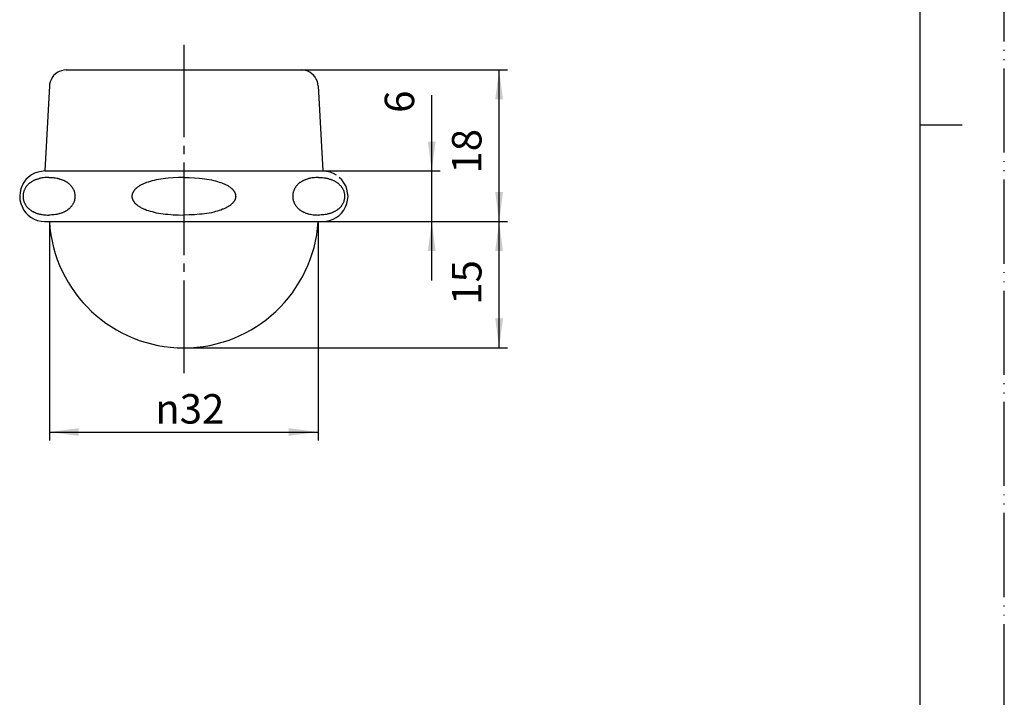
# Model space of a CAD drawing. Units: millimetres. Extents: x 0 to 210, y 0 to 297.
# Drawn here: x 93 to 210, y 80 to 161 of the extents above; entities that cross this region are included whole.
import ezdxf

# ---------------------------------------------------------------- set-up
doc = ezdxf.new("R2010")
doc.units = ezdxf.units.MM
doc.linetypes.add('DASH_CENTER', pattern=[14, 11, -1, 1, -1])
doc.linetypes.add('PHANTOM', pattern=[13, 10, -1, 0, -1, 0, -1])
doc.layers.add('1', color=7, linetype='Continuous')
doc.layers.add('_U_30EC_U_30A4_U_30E4_U_30FC_1', color=7, linetype='Continuous')
doc.styles.add('CONVERTER_12', font='txt.shx', dxfattribs={"width": 0.9})
doc.dimstyles.new('ME10_DIM_10', dxfattribs={"dimtxt": 3.5, "dimasz": 3.5, "dimexe": 1, "dimexo": 0, "dimgap": 1, "dimtad": 1, "dimdsep": 46, "dimtxsty": 'CONVERTER_12', "dimsah": 1, "dimcen": 0.09, "dimclrd": 2, "dimclre": 2, "dimclrt": 7, "dimadec": 0, "dimazin": 0, "dimtfac": 1, "dimtdec": 4, "dimtix": 1, "dimtmove": 0, "dimatfit": 3, "dimfxl": 1, "dimtolj": 1, "dimtzin": 0, "dimarcsym": 0})
doc.dimstyles.new('ME10_DIM_11', dxfattribs={"dimtxt": 3.5, "dimasz": 3.5, "dimexe": 1, "dimexo": 0, "dimgap": 1, "dimtad": 1, "dimdsep": 46, "dimtxsty": 'CONVERTER_12', "dimsah": 1, "dimcen": 0.09, "dimclrd": 2, "dimclre": 2, "dimclrt": 7, "dimadec": 0, "dimazin": 0, "dimtfac": 1, "dimtdec": 4, "dimtix": 1, "dimtmove": 0, "dimatfit": 3, "dimfxl": 1, "dimtolj": 1, "dimtzin": 0, "dimarcsym": 0})
doc.dimstyles.new('ME10_DIM_12', dxfattribs={"dimtxt": 3.5, "dimasz": 3.5, "dimexe": 1, "dimexo": 0, "dimgap": 1, "dimtad": 1, "dimdsep": 46, "dimtxsty": 'CONVERTER_12', "dimsah": 1, "dimcen": 0.09, "dimclrd": 2, "dimclre": 2, "dimclrt": 7, "dimadec": 0, "dimazin": 0, "dimtfac": 1, "dimtdec": 4, "dimtix": 1, "dimtmove": 0, "dimatfit": 3, "dimfxl": 1, "dimtolj": 1, "dimtzin": 0, "dimarcsym": 0})
doc.dimstyles.new('ME10_DIM_13', dxfattribs={"dimtxt": 3.5, "dimasz": 3.5, "dimexe": 1, "dimexo": 0, "dimgap": 1, "dimtad": 1, "dimdsep": 46, "dimtxsty": 'CONVERTER_12', "dimsah": 1, "dimcen": 0.09, "dimclrd": 2, "dimclre": 2, "dimclrt": 7, "dimadec": 0, "dimazin": 0, "dimtfac": 1, "dimtdec": 4, "dimtix": 1, "dimtmove": 0, "dimatfit": 3, "dimfxl": 1, "dimtolj": 1, "dimtzin": 0, "dimarcsym": 0})

# ---------------------------------------------------------------- blocks, each defined once
blk = doc.blocks.new('開示A4')
at = {"layer": '1', "color": 4, "linetype": 'PHANTOM'}
blk.add_line((210, 0), (210, 297), dxfattribs=at)
at = {"layer": '1', "color": 7, "linetype": 'Continuous'}
for p, q in [((200, 148.5), (200, 287)), ((200, 10), (200, 148.5))]:
    blk.add_line(p, q, dxfattribs=at)
at = {"layer": '1', "color": 2, "linetype": 'Continuous'}
blk.add_line((200, 148.5), (205, 148.5), dxfattribs=at)
blk = doc.blocks.new('*D2')
at = {"layer": '1', "color": 2, "linetype": 'Continuous'}
for p, q in [((141.97, 143.02), (141.97, 152.02)), ((129.01, 143.02), (142.97, 143.02)), ((141.97, 137.01), (141.97, 143.02)), ((129.01, 137.01), (142.97, 137.01)), ((141.97, 130.01), (141.97, 137.01))]:
    blk.add_line(p, q, dxfattribs=at)
at = {"layer": '1', "color": 2}
for points in [[(141.51, 146.52), (142.43, 146.52), (141.97, 143.02)], [(142.43, 133.51), (141.51, 133.51), (141.97, 137.01)]]:
    blk.add_solid(points, dxfattribs=at)
at = {"layer": '1', "color": 7, "insert": (140.97, 149.92), "char_height": 3.5, "attachment_point": 7, "rotation": 90, "line_spacing_factor": 0.60024, "style": 'CONVERTER_12'}
blk.add_mtext('6', dxfattribs=at)
blk = doc.blocks.new('*D3')
at = {"layer": '1', "color": 2, "linetype": 'Continuous'}
for p, q in [((126.47, 155.02), (150.97, 155.02)), ((149.97, 137.01), (149.97, 155.02)), ((129.01, 137.01), (150.97, 137.01))]:
    blk.add_line(p, q, dxfattribs=at)
at = {"layer": '1', "color": 2}
for points in [[(150.43, 151.52), (149.51, 151.52), (149.97, 155.02)], [(149.51, 140.51), (150.43, 140.51), (149.97, 137.01)]]:
    blk.add_solid(points, dxfattribs=at)
at = {"layer": '1', "color": 7, "insert": (148.97, 142.71), "char_height": 3.5, "attachment_point": 7, "rotation": 90, "line_spacing_factor": 0.60024, "style": 'CONVERTER_12'}
blk.add_mtext('18', dxfattribs=at)
blk = doc.blocks.new('*D4')
at = {"layer": '1', "color": 2, "linetype": 'Continuous'}
for p, q in [((129.01, 137.01), (150.97, 137.01)), ((149.97, 122.01), (149.97, 137.01)), ((112.5, 122.01), (150.97, 122.01))]:
    blk.add_line(p, q, dxfattribs=at)
at = {"layer": '1', "color": 2}
for points in [[(150.43, 133.51), (149.51, 133.51), (149.97, 137.01)], [(149.51, 125.51), (150.43, 125.51), (149.97, 122.01)]]:
    blk.add_solid(points, dxfattribs=at)
at = {"layer": '1', "color": 7, "insert": (148.97, 127.13), "char_height": 3.5, "attachment_point": 7, "rotation": 90, "line_spacing_factor": 0.60024, "style": 'CONVERTER_12'}
blk.add_mtext('15', dxfattribs=at)
blk = doc.blocks.new('*D5')
at = {"layer": '1', "color": 2, "linetype": 'Continuous'}
for p, q in [((96.53, 137.01), (96.53, 111.01)), ((128.47, 137.01), (128.47, 111.01)), ((96.53, 112.01), (128.47, 112.01))]:
    blk.add_line(p, q, dxfattribs=at)
at = {"layer": '1', "color": 2}
for points in [[(100.03, 112.47), (100.03, 111.55), (96.53, 112.01)], [(124.97, 111.55), (124.97, 112.47), (128.47, 112.01)]]:
    blk.add_solid(points, dxfattribs=at)
at = {"layer": '1', "color": 7, "insert": (109.11, 113.01), "char_height": 3.5, "attachment_point": 7, "rotation": 0.0001, "line_spacing_factor": 0.60024, "style": 'CONVERTER_12'}
blk.add_mtext('\\C7;{\\Fgdt;n}\\C7;32', dxfattribs=at)

msp = doc.modelspace()

# ---------------------------------------------------------------- linework, layer by layer
at = {"layer": '1', "color": 2, "linetype": 'DASH_CENTER'}
msp.add_line((112.5, 158.02), (112.5, 119.007), dxfattribs=at)
at = {"layer": '1', "color": 7, "linetype": 'Continuous'}
for start, end in [(183.58332, 270), (270, 356.41668)]:
    msp.add_arc((112.5, 138.007), 16, start, end, dxfattribs=at)
at = {"layer": '_U_30EC_U_30A4_U_30E4_U_30FC_1', "color": 7, "linetype": 'Continuous'}
for points in [[(97.239, 154.533), (97.027, 154.343)], [(97.451, 154.703), (97.239, 154.533)], [(97.705, 154.83), (97.451, 154.703)], [(97.98, 154.935), (97.705, 154.83)], [(98.255, 154.999), (97.98, 154.935)], [(98.53, 155.02), (98.255, 154.999)], [(98.53, 155.02), (126.47, 155.02)], [(126.682, 154.999), (126.47, 155.02)], [(126.957, 154.957), (126.682, 154.999)], [(127.232, 154.872), (126.957, 154.957)], [(127.486, 154.745), (127.232, 154.872)], [(127.719, 154.576), (127.486, 154.745)], [(127.93, 154.385), (127.719, 154.576)], [(96.562, 153.327), (96.54, 153.115)], [(96.625, 153.602), (96.562, 153.327)], [(96.731, 153.856), (96.625, 153.602)], [(96.858, 154.11), (96.731, 153.856)], [(97.027, 154.343), (96.858, 154.11)], [(128.1, 154.173), (127.93, 154.385)], [(128.248, 153.941), (128.1, 154.173)], [(128.375, 153.665), (128.248, 153.941)], [(128.438, 153.39), (128.375, 153.665)], [(128.481, 153.115), (128.438, 153.39)], [(96.54, 153.115), (96.011, 143.019)], [(128.481, 153.115), (129.01, 143.019)], [(94.762, 142.744), (94.403, 142.553)], [(95.165, 142.892), (94.762, 142.744)], [(95.588, 142.976), (95.165, 142.892)], [(96.011, 143.019), (95.588, 142.976)], [(96.011, 143.019), (129.01, 143.019)], [(129.052, 143.019), (129.01, 143.019)], [(129.476, 142.976), (129.052, 143.019)], [(129.878, 142.892), (129.476, 142.976)], [(130.28, 142.722), (129.878, 142.892)], [(93.492, 141.664), (93.281, 141.283)], [(93.746, 142.003), (93.492, 141.664)], [(94.064, 142.299), (93.746, 142.003)], [(94.403, 142.553), (94.064, 142.299)], [(94.212, 141.601), (94.17, 141.558)], [(94.254, 141.622), (94.212, 141.601)], [(94.318, 141.664), (94.254, 141.622)], [(94.36, 141.706), (94.318, 141.664)], [(94.424, 141.749), (94.36, 141.706)], [(94.487, 141.77), (94.424, 141.749)], [(94.551, 141.812), (94.487, 141.77)], [(94.593, 141.833), (94.551, 141.812)], [(94.657, 141.876), (94.593, 141.833)], [(94.72, 141.897), (94.657, 141.876)], [(94.784, 141.939), (94.72, 141.897)], [(94.847, 141.96), (94.784, 141.939)], [(94.911, 141.981), (94.847, 141.96)], [(94.995, 142.003), (94.911, 141.981)], [(95.059, 142.024), (94.995, 142.003)], [(95.122, 142.045), (95.059, 142.024)], [(95.186, 142.066), (95.122, 142.045)], [(95.27, 142.087), (95.186, 142.066)], [(95.334, 142.109), (95.27, 142.087)], [(95.397, 142.13), (95.334, 142.109)], [(95.482, 142.151), (95.397, 142.13)], [(95.546, 142.172), (95.482, 142.151)], [(95.694, 142.193), (95.546, 142.172)], [(95.842, 142.214), (95.694, 142.193)], [(96.011, 142.235), (95.842, 142.214)], [(96.159, 142.235), (96.011, 142.235)], [(96.329, 142.257), (96.159, 142.235)], [(96.477, 142.257), (96.329, 142.257)], [(96.477, 142.257), (96.646, 142.257)], [(96.646, 142.257), (96.794, 142.235)], [(96.794, 142.235), (96.964, 142.235)], [(96.964, 142.235), (97.112, 142.214)], [(97.112, 142.214), (97.26, 142.193)], [(97.26, 142.193), (97.408, 142.172)], [(97.408, 142.172), (97.493, 142.151)], [(97.493, 142.151), (97.556, 142.13)], [(97.556, 142.13), (97.641, 142.109)], [(97.641, 142.109), (97.705, 142.087)], [(97.705, 142.087), (97.768, 142.066)], [(97.768, 142.066), (97.832, 142.045)], [(97.832, 142.045), (97.916, 142.024)], [(97.916, 142.024), (97.98, 142.003)], [(97.98, 142.003), (98.043, 141.981)], [(98.043, 141.981), (98.107, 141.96)], [(98.107, 141.96), (98.17, 141.939)], [(98.17, 141.939), (98.234, 141.918)], [(98.234, 141.918), (98.276, 141.876)], [(98.276, 141.876), (98.34, 141.855)], [(98.34, 141.855), (98.403, 141.812)], [(98.403, 141.812), (98.467, 141.791)], [(98.467, 141.791), (98.53, 141.749)], [(98.53, 141.749), (98.572, 141.727)], [(98.572, 141.727), (98.636, 141.685)], [(98.636, 141.685), (98.699, 141.643)], [(98.699, 141.643), (98.742, 141.601)], [(98.742, 141.601), (98.784, 141.579)], [(98.784, 141.579), (98.826, 141.537)], [(108.076, 141.643), (107.907, 141.558)], [(108.288, 141.706), (108.076, 141.643)], [(108.5, 141.77), (108.288, 141.706)], [(108.732, 141.833), (108.5, 141.77)], [(108.965, 141.897), (108.732, 141.833)], [(109.24, 141.96), (108.965, 141.897)], [(109.494, 142.003), (109.24, 141.96)], [(109.77, 142.045), (109.494, 142.003)], [(110.045, 142.087), (109.77, 142.045)], [(110.341, 142.13), (110.045, 142.087)], [(110.637, 142.151), (110.341, 142.13)], [(111.23, 142.214), (110.637, 142.151)], [(111.865, 142.235), (111.23, 142.214)], [(112.5, 142.257), (111.865, 142.235)], [(112.5, 142.257), (113.156, 142.235)], [(113.156, 142.235), (113.791, 142.214)], [(113.791, 142.214), (114.384, 142.151)], [(114.384, 142.151), (114.68, 142.13)], [(114.68, 142.13), (114.977, 142.087)], [(114.977, 142.087), (115.252, 142.045)], [(115.252, 142.045), (115.527, 142.003)], [(115.527, 142.003), (115.781, 141.96)], [(115.781, 141.96), (116.056, 141.897)], [(116.056, 141.897), (116.268, 141.833)], [(116.268, 141.833), (116.5, 141.77)], [(116.5, 141.77), (116.712, 141.706)], [(116.712, 141.706), (116.924, 141.643)], [(116.924, 141.643), (117.114, 141.558)], [(126.258, 141.601), (126.216, 141.558)], [(126.301, 141.643), (126.258, 141.601)], [(126.364, 141.664), (126.301, 141.643)], [(126.407, 141.706), (126.364, 141.664)], [(126.47, 141.749), (126.407, 141.706)], [(126.533, 141.77), (126.47, 141.749)], [(126.576, 141.812), (126.533, 141.77)], [(126.639, 141.833), (126.576, 141.812)], [(126.703, 141.855), (126.639, 141.833)], [(126.745, 141.897), (126.703, 141.855)], [(126.809, 141.918), (126.745, 141.897)], [(126.872, 141.939), (126.809, 141.918)], [(126.936, 141.981), (126.872, 141.939)], [(126.999, 142.003), (126.936, 141.981)], [(127.063, 142.024), (126.999, 142.003)], [(127.147, 142.045), (127.063, 142.024)], [(127.211, 142.066), (127.147, 142.045)], [(127.274, 142.087), (127.211, 142.066)], [(127.338, 142.109), (127.274, 142.087)], [(127.423, 142.13), (127.338, 142.109)], [(127.486, 142.13), (127.423, 142.13)], [(127.571, 142.151), (127.486, 142.13)], [(127.719, 142.193), (127.571, 142.151)], [(127.867, 142.214), (127.719, 142.193)], [(128.036, 142.214), (127.867, 142.214)], [(128.184, 142.235), (128.036, 142.214)], [(128.354, 142.257), (128.184, 142.235)], [(128.523, 142.257), (128.354, 142.257)], [(128.523, 142.257), (128.671, 142.257)], [(128.671, 142.257), (128.841, 142.235)], [(128.841, 142.235), (128.989, 142.235)], [(128.989, 142.235), (129.137, 142.214)], [(129.137, 142.214), (129.306, 142.193)], [(129.306, 142.193), (129.37, 142.172)], [(129.37, 142.172), (129.454, 142.172)], [(129.454, 142.172), (129.539, 142.151)], [(129.539, 142.151), (129.603, 142.13)], [(129.603, 142.13), (129.687, 142.109)], [(129.687, 142.109), (129.751, 142.087)], [(129.751, 142.087), (129.836, 142.066)], [(129.836, 142.066), (129.899, 142.045)], [(129.899, 142.045), (129.962, 142.024)], [(129.962, 142.024), (130.026, 142.003)], [(130.026, 142.003), (130.09, 141.981)], [(130.09, 141.981), (130.153, 141.96)], [(130.153, 141.96), (130.217, 141.939)], [(130.217, 141.939), (130.28, 141.897)], [(130.64, 142.532), (130.28, 142.722)], [(130.28, 141.897), (130.344, 141.876)], [(130.344, 141.876), (130.407, 141.833)], [(130.407, 141.833), (130.471, 141.812)], [(130.471, 141.812), (130.534, 141.77)], [(130.534, 141.77), (130.576, 141.749)], [(130.576, 141.749), (130.64, 141.706)], [(130.64, 141.706), (130.703, 141.664)], [(130.703, 141.664), (130.746, 141.622)], [(130.746, 141.622), (130.788, 141.601)], [(130.788, 141.601), (130.852, 141.558)], [(131.296, 141.96), (130.979, 142.257)], [(131.529, 141.622), (131.296, 141.96)], [(131.741, 141.241), (131.529, 141.622)], [(93.048, 140.479), (93.006, 140.055)], [(93.133, 140.881), (93.048, 140.479)], [(93.281, 141.283), (93.133, 140.881)], [(93.45, 140.415), (93.429, 140.352)], [(93.471, 140.521), (93.45, 140.458)], [(93.45, 140.458), (93.45, 140.415)], [(93.492, 140.585), (93.471, 140.521)], [(93.514, 140.627), (93.492, 140.585)], [(93.535, 140.69), (93.514, 140.627)], [(93.556, 140.733), (93.535, 140.69)], [(93.577, 140.796), (93.556, 140.733)], [(93.598, 140.839), (93.577, 140.796)], [(93.619, 140.902), (93.598, 140.839)], [(93.641, 140.944), (93.619, 140.902)], [(93.683, 141.008), (93.641, 140.944)], [(93.704, 141.05), (93.683, 141.008)], [(93.746, 141.114), (93.704, 141.05)], [(93.789, 141.156), (93.746, 141.114)], [(93.831, 141.219), (93.789, 141.156)], [(93.852, 141.262), (93.831, 141.219)], [(93.895, 141.304), (93.852, 141.262)], [(93.937, 141.347), (93.895, 141.304)], [(93.979, 141.389), (93.937, 141.347)], [(94.022, 141.431), (93.979, 141.389)], [(94.064, 141.473), (94.022, 141.431)], [(94.127, 141.516), (94.064, 141.473)], [(94.17, 141.558), (94.127, 141.516)], [(98.826, 141.537), (98.89, 141.495)], [(98.89, 141.495), (98.932, 141.452)], [(98.932, 141.452), (98.975, 141.41)], [(98.975, 141.41), (99.017, 141.368)], [(99.017, 141.368), (99.059, 141.304)], [(99.059, 141.304), (99.102, 141.262)], [(99.102, 141.262), (99.144, 141.219)], [(99.144, 141.219), (99.165, 141.177)], [(99.165, 141.177), (99.207, 141.135)], [(99.207, 141.135), (99.25, 141.071)], [(99.25, 141.071), (99.271, 141.029)], [(99.271, 141.029), (99.313, 140.965)], [(99.313, 140.965), (99.334, 140.923)], [(99.334, 140.923), (99.356, 140.86)], [(99.356, 140.86), (99.398, 140.817)], [(99.398, 140.817), (99.419, 140.754)], [(99.419, 140.754), (99.44, 140.711)], [(99.44, 140.711), (99.461, 140.648)], [(99.461, 140.648), (99.483, 140.585)], [(99.483, 140.585), (99.504, 140.542)], [(99.504, 140.542), (99.504, 140.479)], [(99.504, 140.479), (99.525, 140.415)], [(99.525, 140.415), (99.525, 140.373)], [(106.425, 140.394), (106.404, 140.352)], [(106.446, 140.436), (106.425, 140.415)], [(106.425, 140.415), (106.425, 140.394)], [(106.468, 140.5), (106.446, 140.479)], [(106.446, 140.479), (106.446, 140.436)], [(106.489, 140.521), (106.468, 140.5)], [(106.51, 140.563), (106.489, 140.521)], [(106.531, 140.606), (106.51, 140.585)], [(106.51, 140.585), (106.51, 140.563)], [(106.552, 140.627), (106.531, 140.606)], [(106.573, 140.669), (106.552, 140.627)], [(106.595, 140.69), (106.573, 140.669)], [(106.616, 140.711), (106.595, 140.69)], [(106.637, 140.754), (106.616, 140.711)], [(106.658, 140.775), (106.637, 140.754)], [(106.7, 140.817), (106.658, 140.775)], [(106.722, 140.839), (106.7, 140.817)], [(106.743, 140.86), (106.722, 140.839)], [(106.785, 140.902), (106.743, 140.86)], [(106.806, 140.923), (106.785, 140.902)], [(106.827, 140.944), (106.806, 140.923)], [(106.87, 140.987), (106.827, 140.944)], [(106.891, 141.008), (106.87, 140.987)], [(106.933, 141.029), (106.891, 141.008)], [(106.997, 141.093), (106.933, 141.029)], [(107.081, 141.135), (106.997, 141.093)], [(107.145, 141.177), (107.081, 141.135)], [(107.208, 141.241), (107.145, 141.177)], [(107.293, 141.283), (107.208, 141.241)], [(107.357, 141.325), (107.293, 141.283)], [(107.441, 141.368), (107.357, 141.325)], [(107.547, 141.41), (107.441, 141.368)], [(107.632, 141.452), (107.547, 141.41)], [(107.716, 141.495), (107.632, 141.452)], [(107.801, 141.537), (107.716, 141.495)], [(107.907, 141.558), (107.801, 141.537)], [(117.114, 141.558), (117.199, 141.537)], [(117.199, 141.537), (117.305, 141.495)], [(117.305, 141.495), (117.39, 141.452)], [(117.39, 141.452), (117.474, 141.41)], [(117.474, 141.41), (117.559, 141.368)], [(117.559, 141.368), (117.644, 141.325)], [(117.644, 141.325), (117.728, 141.283)], [(117.728, 141.283), (117.792, 141.241)], [(117.792, 141.241), (117.876, 141.177)], [(117.876, 141.177), (117.94, 141.135)], [(117.94, 141.135), (118.003, 141.093)], [(118.003, 141.093), (118.088, 141.029)], [(118.088, 141.029), (118.109, 141.008)], [(118.109, 141.008), (118.152, 140.987)], [(118.152, 140.987), (118.173, 140.944)], [(118.173, 140.944), (118.215, 140.923)], [(118.215, 140.923), (118.236, 140.902)], [(118.236, 140.902), (118.257, 140.881)], [(118.257, 140.881), (118.279, 140.839)], [(118.279, 140.839), (118.321, 140.817)], [(118.321, 140.817), (118.342, 140.796)], [(118.342, 140.796), (118.363, 140.754)], [(118.363, 140.754), (118.384, 140.733)], [(118.384, 140.733), (118.405, 140.711)], [(118.405, 140.711), (118.427, 140.669)], [(118.427, 140.669), (118.448, 140.648)], [(118.448, 140.648), (118.469, 140.627)], [(118.469, 140.627), (118.49, 140.585)], [(118.49, 140.585), (118.511, 140.563)], [(118.511, 140.563), (118.533, 140.542)], [(118.533, 140.542), (118.533, 140.5)], [(118.533, 140.5), (118.554, 140.479)], [(118.554, 140.479), (118.575, 140.436)], [(118.575, 140.436), (118.575, 140.415)], [(118.575, 140.415), (118.596, 140.394)], [(118.596, 140.394), (118.617, 140.352)], [(125.496, 140.415), (125.475, 140.373)], [(125.517, 140.542), (125.496, 140.479)], [(125.496, 140.479), (125.496, 140.415)], [(125.539, 140.585), (125.517, 140.542)], [(125.56, 140.648), (125.539, 140.585)], [(125.581, 140.711), (125.56, 140.648)], [(125.602, 140.754), (125.581, 140.711)], [(125.623, 140.817), (125.602, 140.754)], [(125.645, 140.86), (125.623, 140.817)], [(125.666, 140.923), (125.645, 140.86)], [(125.708, 140.965), (125.666, 140.923)], [(125.729, 141.008), (125.708, 140.965)], [(125.771, 141.071), (125.729, 141.008)], [(125.793, 141.114), (125.771, 141.071)], [(125.835, 141.156), (125.793, 141.114)], [(125.856, 141.198), (125.835, 141.156)], [(125.899, 141.241), (125.856, 141.198)], [(125.941, 141.283), (125.899, 141.241)], [(125.983, 141.347), (125.941, 141.283)], [(126.025, 141.389), (125.983, 141.347)], [(126.068, 141.431), (126.025, 141.389)], [(126.11, 141.473), (126.068, 141.431)], [(126.153, 141.516), (126.11, 141.473)], [(126.216, 141.558), (126.153, 141.516)], [(130.852, 141.558), (130.894, 141.516)], [(130.894, 141.516), (130.936, 141.473)], [(130.936, 141.473), (130.979, 141.431)], [(130.979, 141.431), (131.021, 141.389)], [(131.021, 141.389), (131.063, 141.347)], [(131.063, 141.347), (131.105, 141.304)], [(131.105, 141.304), (131.148, 141.262)], [(131.148, 141.262), (131.19, 141.219)], [(131.19, 141.219), (131.211, 141.177)], [(131.211, 141.177), (131.254, 141.114)], [(131.254, 141.114), (131.296, 141.071)], [(131.296, 141.071), (131.317, 141.029)], [(131.317, 141.029), (131.359, 140.965)], [(131.359, 140.965), (131.381, 140.923)], [(131.381, 140.923), (131.402, 140.86)], [(131.402, 140.86), (131.423, 140.817)], [(131.423, 140.817), (131.465, 140.754)], [(131.465, 140.754), (131.487, 140.711)], [(131.487, 140.711), (131.508, 140.648)], [(131.508, 140.648), (131.529, 140.585)], [(131.529, 140.585), (131.529, 140.542)], [(131.529, 140.542), (131.55, 140.479)], [(131.55, 140.479), (131.571, 140.415)], [(131.571, 140.415), (131.571, 140.373)], [(131.889, 140.86), (131.741, 141.241)], [(131.973, 140.436), (131.889, 140.86)], [(132.016, 140.013), (131.973, 140.436)], [(93.006, 140.055), (93.006, 140.013)], [(93.006, 140.013), (93.027, 139.59)], [(93.027, 139.59), (93.133, 139.166)], [(93.429, 140.288), (93.408, 140.246)], [(93.408, 140.246), (93.408, 140.182)], [(93.408, 140.182), (93.408, 140.119)], [(93.408, 140.119), (93.408, 140.077)], [(93.408, 140.077), (93.408, 140.013)], [(93.408, 140.013), (93.408, 139.95)], [(93.408, 139.95), (93.408, 139.907)], [(93.408, 139.907), (93.408, 139.844)], [(93.408, 139.844), (93.408, 139.78)], [(93.408, 139.78), (93.429, 139.738)], [(93.429, 140.352), (93.429, 140.288)], [(93.429, 139.738), (93.429, 139.674)], [(93.429, 139.674), (93.45, 139.611)], [(93.45, 139.611), (93.45, 139.569)], [(93.45, 139.569), (93.471, 139.505)], [(93.471, 139.505), (93.492, 139.442)], [(93.492, 139.442), (93.514, 139.399)], [(93.514, 139.399), (93.535, 139.336)], [(93.535, 139.336), (93.556, 139.293)], [(93.556, 139.293), (93.577, 139.23)], [(93.577, 139.23), (93.598, 139.188)], [(99.419, 139.272), (99.398, 139.209)], [(99.44, 139.315), (99.419, 139.272)], [(99.461, 139.378), (99.44, 139.315)], [(99.483, 139.442), (99.461, 139.378)], [(99.504, 139.484), (99.483, 139.442)], [(99.525, 139.611), (99.504, 139.547)], [(99.504, 139.547), (99.504, 139.484)], [(99.525, 140.373), (99.546, 140.309)], [(99.546, 139.717), (99.525, 139.653)], [(99.525, 139.653), (99.525, 139.611)], [(99.546, 140.309), (99.546, 140.246)], [(99.546, 140.246), (99.567, 140.182)], [(99.567, 139.844), (99.546, 139.78)], [(99.546, 139.78), (99.546, 139.717)], [(99.567, 140.182), (99.567, 140.14)], [(99.567, 140.14), (99.567, 140.077)], [(99.567, 140.077), (99.567, 140.013)], [(99.567, 140.013), (99.567, 139.95)], [(99.567, 139.95), (99.567, 139.886)], [(99.567, 139.886), (99.567, 139.844)], [(106.362, 140.161), (106.341, 140.119)], [(106.341, 140.119), (106.341, 140.098)], [(106.341, 140.098), (106.341, 140.077)], [(106.341, 140.077), (106.341, 140.034)], [(106.341, 140.034), (106.341, 140.013)], [(106.341, 140.013), (106.341, 139.992)], [(106.341, 139.992), (106.341, 139.95)], [(106.341, 139.95), (106.341, 139.928)], [(106.341, 139.928), (106.341, 139.907)], [(106.341, 139.907), (106.362, 139.865)], [(106.383, 140.267), (106.362, 140.246)], [(106.362, 140.246), (106.362, 140.204)], [(106.362, 140.204), (106.362, 140.182)], [(106.362, 140.182), (106.362, 140.161)], [(106.362, 139.865), (106.362, 139.844)], [(106.362, 139.844), (106.362, 139.823)], [(106.362, 139.823), (106.362, 139.78)], [(106.362, 139.78), (106.383, 139.759)], [(106.404, 140.331), (106.383, 140.288)], [(106.383, 140.288), (106.383, 140.267)], [(106.383, 139.759), (106.383, 139.738)], [(106.383, 139.738), (106.404, 139.696)], [(106.404, 140.352), (106.404, 140.331)], [(106.404, 139.696), (106.404, 139.674)], [(106.404, 139.674), (106.425, 139.632)], [(106.425, 139.632), (106.425, 139.611)], [(106.425, 139.611), (106.446, 139.59)], [(106.446, 139.59), (106.446, 139.547)], [(106.446, 139.547), (106.468, 139.526)], [(106.468, 139.526), (106.489, 139.505)], [(106.489, 139.505), (106.51, 139.463)], [(106.51, 139.463), (106.51, 139.442)], [(106.51, 139.442), (106.531, 139.42)], [(106.531, 139.42), (106.552, 139.399)], [(106.552, 139.399), (106.573, 139.357)], [(106.573, 139.357), (106.595, 139.336)], [(106.595, 139.336), (106.616, 139.315)], [(106.616, 139.315), (106.637, 139.272)], [(106.637, 139.272), (106.658, 139.251)], [(106.658, 139.251), (106.7, 139.209)], [(118.342, 139.23), (118.321, 139.209)], [(118.363, 139.272), (118.342, 139.23)], [(118.384, 139.293), (118.363, 139.272)], [(118.405, 139.315), (118.384, 139.293)], [(118.427, 139.357), (118.405, 139.315)], [(118.448, 139.378), (118.427, 139.357)], [(118.469, 139.399), (118.448, 139.378)], [(118.49, 139.442), (118.469, 139.399)], [(118.511, 139.463), (118.49, 139.442)], [(118.533, 139.484), (118.511, 139.463)], [(118.554, 139.547), (118.533, 139.526)], [(118.533, 139.526), (118.533, 139.484)], [(118.575, 139.59), (118.554, 139.547)], [(118.596, 139.632), (118.575, 139.611)], [(118.575, 139.611), (118.575, 139.59)], [(118.617, 139.674), (118.596, 139.632)], [(118.617, 140.352), (118.617, 140.331)], [(118.617, 140.331), (118.617, 140.288)], [(118.617, 140.288), (118.638, 140.267)], [(118.638, 139.759), (118.617, 139.738)], [(118.617, 139.738), (118.617, 139.696)], [(118.617, 139.696), (118.617, 139.674)], [(118.638, 140.267), (118.638, 140.246)], [(118.638, 140.246), (118.659, 140.204)], [(118.659, 139.823), (118.638, 139.78)], [(118.638, 139.78), (118.638, 139.759)], [(118.659, 140.204), (118.659, 140.182)], [(118.659, 140.182), (118.659, 140.161)], [(118.659, 140.161), (118.659, 140.119)], [(118.659, 140.119), (118.659, 140.098)], [(118.659, 140.098), (118.659, 140.077)], [(118.659, 140.077), (118.681, 140.034)], [(118.681, 139.992), (118.659, 139.95)], [(118.659, 139.95), (118.659, 139.928)], [(118.659, 139.928), (118.659, 139.907)], [(118.659, 139.907), (118.659, 139.865)], [(118.659, 139.865), (118.659, 139.844)], [(118.659, 139.844), (118.659, 139.823)], [(118.681, 140.034), (118.681, 140.013)], [(118.681, 140.013), (118.681, 139.992)], [(125.475, 140.309), (125.454, 140.246)], [(125.454, 140.246), (125.454, 140.182)], [(125.454, 140.182), (125.454, 140.14)], [(125.454, 140.14), (125.454, 140.077)], [(125.454, 140.077), (125.454, 140.013)], [(125.454, 140.013), (125.454, 139.95)], [(125.454, 139.95), (125.454, 139.886)], [(125.454, 139.886), (125.454, 139.844)], [(125.454, 139.844), (125.454, 139.78)], [(125.454, 139.78), (125.475, 139.717)], [(125.475, 140.373), (125.475, 140.309)], [(125.475, 139.717), (125.475, 139.653)], [(125.475, 139.653), (125.496, 139.611)], [(125.496, 139.611), (125.496, 139.547)], [(125.496, 139.547), (125.517, 139.484)], [(125.517, 139.484), (125.539, 139.442)], [(125.539, 139.442), (125.56, 139.378)], [(125.56, 139.378), (125.581, 139.315)], [(125.581, 139.315), (125.602, 139.272)], [(125.602, 139.272), (125.623, 139.209)], [(131.465, 139.272), (131.444, 139.209)], [(131.487, 139.315), (131.465, 139.272)], [(131.508, 139.378), (131.487, 139.315)], [(131.529, 139.442), (131.508, 139.378)], [(131.55, 139.547), (131.529, 139.484)], [(131.529, 139.484), (131.529, 139.442)], [(131.571, 139.611), (131.55, 139.547)], [(131.571, 140.373), (131.592, 140.309)], [(131.592, 139.717), (131.571, 139.653)], [(131.571, 139.653), (131.571, 139.611)], [(131.592, 140.309), (131.592, 140.246)], [(131.592, 140.246), (131.592, 140.182)], [(131.592, 140.182), (131.613, 140.14)], [(131.613, 139.886), (131.592, 139.844)], [(131.592, 139.844), (131.592, 139.78)], [(131.592, 139.78), (131.592, 139.717)], [(131.613, 140.14), (131.613, 140.077)], [(131.613, 140.077), (131.613, 140.013)], [(131.613, 140.013), (131.613, 139.95)], [(131.613, 139.95), (131.613, 139.886)], [(131.867, 139.145), (131.973, 139.547)], [(131.973, 139.547), (132.016, 139.971)], [(132.016, 139.971), (132.016, 140.013)], [(93.133, 139.166), (93.281, 138.785)], [(93.281, 138.785), (93.471, 138.404)], [(93.471, 138.404), (93.725, 138.066)], [(93.598, 139.188), (93.619, 139.124)], [(93.619, 139.124), (93.641, 139.082)], [(93.641, 139.082), (93.683, 139.018)], [(93.683, 139.018), (93.725, 138.976)], [(93.725, 138.976), (93.746, 138.912)], [(93.725, 138.066), (94.022, 137.769)], [(93.746, 138.912), (93.789, 138.87)], [(93.789, 138.87), (93.831, 138.806)], [(93.831, 138.806), (93.852, 138.764)], [(93.852, 138.764), (93.895, 138.722)], [(93.895, 138.722), (93.937, 138.68)], [(93.937, 138.68), (93.979, 138.637)], [(93.979, 138.637), (94.022, 138.595)], [(94.022, 138.595), (94.064, 138.552)], [(94.064, 138.552), (94.127, 138.51)], [(94.127, 138.51), (94.17, 138.468)], [(94.17, 138.468), (94.212, 138.426)], [(94.212, 138.426), (94.254, 138.404)], [(94.254, 138.404), (94.318, 138.362)], [(94.318, 138.362), (94.36, 138.32)], [(94.36, 138.32), (94.424, 138.298)], [(94.424, 138.298), (94.466, 138.256)], [(94.466, 138.256), (94.53, 138.214)], [(94.53, 138.214), (94.593, 138.193)], [(94.593, 138.193), (94.635, 138.172)], [(94.635, 138.172), (94.699, 138.129)], [(94.699, 138.129), (94.762, 138.108)], [(94.762, 138.108), (94.826, 138.087)], [(94.826, 138.087), (94.889, 138.044)], [(98.107, 138.066), (98.043, 138.044)], [(98.17, 138.087), (98.107, 138.066)], [(98.234, 138.108), (98.17, 138.087)], [(98.276, 138.15), (98.234, 138.108)], [(98.34, 138.172), (98.276, 138.15)], [(98.403, 138.214), (98.34, 138.172)], [(98.467, 138.235), (98.403, 138.214)], [(98.53, 138.277), (98.467, 138.235)], [(98.572, 138.298), (98.53, 138.277)], [(98.636, 138.341), (98.572, 138.298)], [(98.699, 138.383), (98.636, 138.341)], [(98.742, 138.426), (98.699, 138.383)], [(98.784, 138.468), (98.742, 138.426)], [(98.826, 138.489), (98.784, 138.468)], [(98.89, 138.531), (98.826, 138.489)], [(98.932, 138.574), (98.89, 138.531)], [(98.975, 138.616), (98.932, 138.574)], [(99.017, 138.658), (98.975, 138.616)], [(99.059, 138.722), (99.017, 138.658)], [(99.102, 138.764), (99.059, 138.722)], [(99.144, 138.806), (99.102, 138.764)], [(99.165, 138.849), (99.144, 138.806)], [(99.207, 138.891), (99.165, 138.849)], [(99.25, 138.955), (99.207, 138.891)], [(99.271, 138.997), (99.25, 138.955)], [(99.313, 139.06), (99.271, 138.997)], [(99.334, 139.103), (99.313, 139.06)], [(99.356, 139.166), (99.334, 139.103)], [(99.398, 139.209), (99.356, 139.166)], [(106.7, 139.209), (106.722, 139.188)], [(106.722, 139.188), (106.743, 139.166)], [(106.743, 139.166), (106.785, 139.124)], [(106.785, 139.124), (106.806, 139.103)], [(106.806, 139.103), (106.827, 139.082)], [(106.827, 139.082), (106.87, 139.039)], [(106.87, 139.039), (106.912, 139.018)], [(106.912, 139.018), (106.933, 138.997)], [(106.933, 138.997), (106.997, 138.934)], [(106.997, 138.934), (107.081, 138.891)], [(107.081, 138.891), (107.145, 138.849)], [(107.145, 138.849), (107.208, 138.785)], [(107.208, 138.785), (107.293, 138.743)], [(107.293, 138.743), (107.357, 138.701)], [(107.357, 138.701), (107.441, 138.658)], [(107.441, 138.658), (107.547, 138.616)], [(107.547, 138.616), (107.632, 138.574)], [(107.632, 138.574), (107.716, 138.531)], [(107.716, 138.531), (107.801, 138.489)], [(107.801, 138.489), (107.907, 138.468)], [(107.907, 138.468), (108.076, 138.383)], [(108.076, 138.383), (108.288, 138.32)], [(108.288, 138.32), (108.5, 138.256)], [(108.5, 138.256), (108.732, 138.193)], [(108.732, 138.193), (108.965, 138.129)], [(108.965, 138.129), (109.24, 138.066)], [(109.24, 138.066), (109.494, 138.023)], [(115.781, 138.066), (115.527, 138.023)], [(116.056, 138.129), (115.781, 138.066)], [(116.268, 138.193), (116.056, 138.129)], [(116.5, 138.256), (116.268, 138.193)], [(116.712, 138.32), (116.5, 138.256)], [(116.924, 138.383), (116.712, 138.32)], [(117.114, 138.468), (116.924, 138.383)], [(117.199, 138.489), (117.114, 138.468)], [(117.305, 138.531), (117.199, 138.489)], [(117.39, 138.574), (117.305, 138.531)], [(117.474, 138.616), (117.39, 138.574)], [(117.559, 138.658), (117.474, 138.616)], [(117.644, 138.701), (117.559, 138.658)], [(117.728, 138.743), (117.644, 138.701)], [(117.792, 138.785), (117.728, 138.743)], [(117.876, 138.849), (117.792, 138.785)], [(117.94, 138.891), (117.876, 138.849)], [(118.003, 138.934), (117.94, 138.891)], [(118.088, 138.997), (118.003, 138.934)], [(118.109, 139.018), (118.088, 138.997)], [(118.152, 139.039), (118.109, 139.018)], [(118.173, 139.082), (118.152, 139.039)], [(118.215, 139.103), (118.173, 139.082)], [(118.236, 139.124), (118.215, 139.103)], [(118.257, 139.145), (118.236, 139.124)], [(118.279, 139.188), (118.257, 139.145)], [(118.321, 139.209), (118.279, 139.188)], [(125.623, 139.209), (125.645, 139.166)], [(125.645, 139.166), (125.666, 139.103)], [(125.666, 139.103), (125.708, 139.06)], [(125.708, 139.06), (125.729, 139.018)], [(125.729, 139.018), (125.771, 138.955)], [(125.771, 138.955), (125.793, 138.912)], [(125.793, 138.912), (125.835, 138.87)], [(125.835, 138.87), (125.856, 138.828)], [(125.856, 138.828), (125.899, 138.785)], [(125.899, 138.785), (125.941, 138.743)], [(125.941, 138.743), (125.983, 138.68)], [(125.983, 138.68), (126.025, 138.637)], [(126.025, 138.637), (126.068, 138.595)], [(126.068, 138.595), (126.11, 138.552)], [(126.11, 138.552), (126.153, 138.51)], [(126.153, 138.51), (126.216, 138.468)], [(126.216, 138.468), (126.258, 138.426)], [(126.258, 138.426), (126.301, 138.383)], [(126.301, 138.383), (126.364, 138.362)], [(126.364, 138.362), (126.407, 138.32)], [(126.407, 138.32), (126.47, 138.277)], [(126.47, 138.277), (126.533, 138.256)], [(126.533, 138.256), (126.576, 138.214)], [(126.576, 138.214), (126.639, 138.193)], [(126.639, 138.193), (126.703, 138.172)], [(126.703, 138.172), (126.745, 138.129)], [(126.745, 138.129), (126.809, 138.108)], [(126.809, 138.108), (126.872, 138.087)], [(126.872, 138.087), (126.936, 138.044)], [(130.153, 138.066), (130.09, 138.044)], [(130.217, 138.108), (130.153, 138.066)], [(130.28, 138.129), (130.217, 138.108)], [(130.344, 138.15), (130.28, 138.129)], [(130.407, 138.193), (130.344, 138.15)], [(130.471, 138.214), (130.407, 138.193)], [(130.513, 138.235), (130.471, 138.214)], [(130.576, 138.277), (130.513, 138.235)], [(130.619, 138.32), (130.576, 138.277)], [(130.682, 138.341), (130.619, 138.32)], [(130.725, 138.383), (130.682, 138.341)], [(130.788, 138.426), (130.725, 138.383)], [(130.83, 138.468), (130.788, 138.426)], [(130.873, 138.489), (130.83, 138.468)], [(130.936, 138.531), (130.873, 138.489)], [(130.979, 138.574), (130.936, 138.531)], [(131.021, 138.616), (130.979, 138.574)], [(131.063, 138.658), (131.021, 138.616)], [(131.105, 138.722), (131.063, 138.658)], [(131.148, 138.764), (131.105, 138.722)], [(131.19, 138.806), (131.148, 138.764)], [(131.211, 138.849), (131.19, 138.806)], [(131.254, 138.912), (131.211, 138.849)], [(131.296, 138.955), (131.254, 138.912)], [(131.254, 138.023), (131.508, 138.362)], [(131.317, 138.997), (131.296, 138.955)], [(131.359, 139.06), (131.317, 138.997)], [(131.381, 139.103), (131.359, 139.06)], [(131.402, 139.166), (131.381, 139.103)], [(131.444, 139.209), (131.402, 139.166)], [(131.508, 138.362), (131.719, 138.743)], [(131.719, 138.743), (131.867, 139.145)], [(94.022, 137.769), (94.36, 137.494)], [(94.36, 137.494), (94.741, 137.304)], [(94.741, 137.304), (95.122, 137.134)], [(94.889, 138.044), (94.953, 138.023)], [(94.953, 138.023), (95.016, 138.002)], [(95.016, 138.002), (95.08, 137.981)], [(95.08, 137.981), (95.143, 137.96)], [(95.122, 137.134), (95.546, 137.05)], [(95.143, 137.96), (95.228, 137.939)], [(95.228, 137.939), (95.292, 137.918)], [(95.292, 137.918), (95.376, 137.896)], [(95.376, 137.896), (95.44, 137.896)], [(95.44, 137.896), (95.524, 137.875)], [(95.524, 137.875), (95.588, 137.854)], [(95.546, 137.05), (95.969, 137.007)], [(95.588, 137.854), (95.673, 137.833)], [(95.673, 137.833), (95.821, 137.812)], [(95.821, 137.812), (95.99, 137.812)], [(95.969, 137.007), (96.011, 137.007)], [(95.99, 137.812), (96.159, 137.79)], [(96.011, 137.007), (96.531, 137.007), (128.469, 137.007), (129.01, 137.007)], [(96.159, 137.79), (96.329, 137.769)], [(96.329, 137.769), (96.477, 137.769)], [(96.646, 137.769), (96.477, 137.769)], [(96.794, 137.79), (96.646, 137.769)], [(96.964, 137.79), (96.794, 137.79)], [(97.112, 137.812), (96.964, 137.79)], [(97.26, 137.833), (97.112, 137.812)], [(97.408, 137.854), (97.26, 137.833)], [(97.493, 137.875), (97.408, 137.854)], [(97.556, 137.896), (97.493, 137.875)], [(97.641, 137.918), (97.556, 137.896)], [(97.705, 137.939), (97.641, 137.918)], [(97.768, 137.96), (97.705, 137.939)], [(97.832, 137.981), (97.768, 137.96)], [(97.916, 138.002), (97.832, 137.981)], [(97.98, 138.023), (97.916, 138.002)], [(98.043, 138.044), (97.98, 138.023)], [(109.494, 138.023), (109.77, 137.981)], [(109.77, 137.981), (110.045, 137.939)], [(110.045, 137.939), (110.341, 137.896)], [(110.341, 137.896), (110.637, 137.875)], [(110.637, 137.875), (111.23, 137.812)], [(111.23, 137.812), (111.865, 137.79)], [(111.865, 137.79), (112.5, 137.769)], [(113.156, 137.79), (112.5, 137.769)], [(113.791, 137.812), (113.156, 137.79)], [(114.384, 137.875), (113.791, 137.812)], [(114.68, 137.896), (114.384, 137.875)], [(114.977, 137.939), (114.68, 137.896)], [(115.252, 137.981), (114.977, 137.939)], [(115.527, 138.023), (115.252, 137.981)], [(126.936, 138.044), (126.999, 138.023)], [(126.999, 138.023), (127.063, 138.002)], [(127.063, 138.002), (127.147, 137.981)], [(127.147, 137.981), (127.211, 137.96)], [(127.211, 137.96), (127.274, 137.939)], [(127.274, 137.939), (127.338, 137.918)], [(127.338, 137.918), (127.423, 137.896)], [(127.423, 137.896), (127.486, 137.896)], [(127.486, 137.896), (127.571, 137.875)], [(127.571, 137.875), (127.719, 137.833)], [(127.719, 137.833), (127.867, 137.812)], [(127.867, 137.812), (128.015, 137.812)], [(128.015, 137.812), (128.184, 137.79)], [(128.184, 137.79), (128.354, 137.79)], [(128.354, 137.79), (128.523, 137.769)], [(128.671, 137.769), (128.523, 137.769)], [(128.82, 137.79), (128.671, 137.769)], [(128.989, 137.79), (128.82, 137.79)], [(129.137, 137.812), (128.989, 137.79)], [(129.01, 137.007), (129.433, 137.05)], [(129.306, 137.833), (129.137, 137.812)], [(129.37, 137.854), (129.306, 137.833)], [(129.454, 137.854), (129.37, 137.854)], [(129.433, 137.05), (129.836, 137.134)], [(129.539, 137.875), (129.454, 137.854)], [(129.603, 137.896), (129.539, 137.875)], [(129.687, 137.918), (129.603, 137.896)], [(129.751, 137.939), (129.687, 137.918)], [(129.836, 137.96), (129.751, 137.939)], [(129.899, 137.981), (129.836, 137.96)], [(129.836, 137.134), (130.238, 137.283)], [(129.962, 138.002), (129.899, 137.981)], [(130.026, 138.023), (129.962, 138.002)], [(130.09, 138.044), (130.026, 138.023)], [(130.238, 137.283), (130.619, 137.473)], [(130.619, 137.473), (130.957, 137.727)], [(130.957, 137.727), (131.254, 138.023)]]:
    msp.add_lwpolyline(points, dxfattribs=at)

# ---------------------------------------------------------------- block references
at = {"layer": '1'}
msp.add_blockref('開示A4', (0, 0), dxfattribs=at)

# ---------------------------------------------------------------- dimensions: what is measured, and where the dimension line sits
dim = msp.add_linear_dim(base=(149.973, 137.007), p1=(126.47, 155.02), p2=(129.01, 137.007), angle=90, text='18', dimstyle='ME10_DIM_11', dxfattribs=at)
dim.commit()
dim.dimension.update_dxf_attribs({"geometry": '*D3', "text_midpoint": (147.223, 144.806), "text_rotation": 90})
dim = msp.add_aligned_dim(p1=(129.01, 143.019), p2=(129.01, 137.007), distance=12.963, text='6', dimstyle='ME10_DIM_10', dxfattribs=at)
dim.commit()
dim.dimension.update_dxf_attribs({"geometry": '*D2', "text_midpoint": (139.223, 150.969), "text_rotation": 90})
dim = msp.add_aligned_dim(p1=(128.469, 137.007), p2=(96.531, 137.007), distance=25, text='{\\Fgdt;n}32', dimstyle='ME10_DIM_13', override={"dimpost": '{\\Fgdt;n}<>'}, dxfattribs=at)
dim.commit()
dim.dimension.update_dxf_attribs({"geometry": '*D5', "text_midpoint": (112.5, 114.757), "text_rotation": 0.00014})
dim = msp.add_linear_dim(base=(149.973, 122.007), p1=(129.01, 137.007), p2=(112.5, 122.007), angle=90, dimstyle='ME10_DIM_12', dxfattribs=at)
dim.commit()
dim.dimension.update_dxf_attribs({"geometry": '*D4', "text_midpoint": (147.223, 129.23), "text_rotation": 90})

doc.saveas('drawing.dxf')
